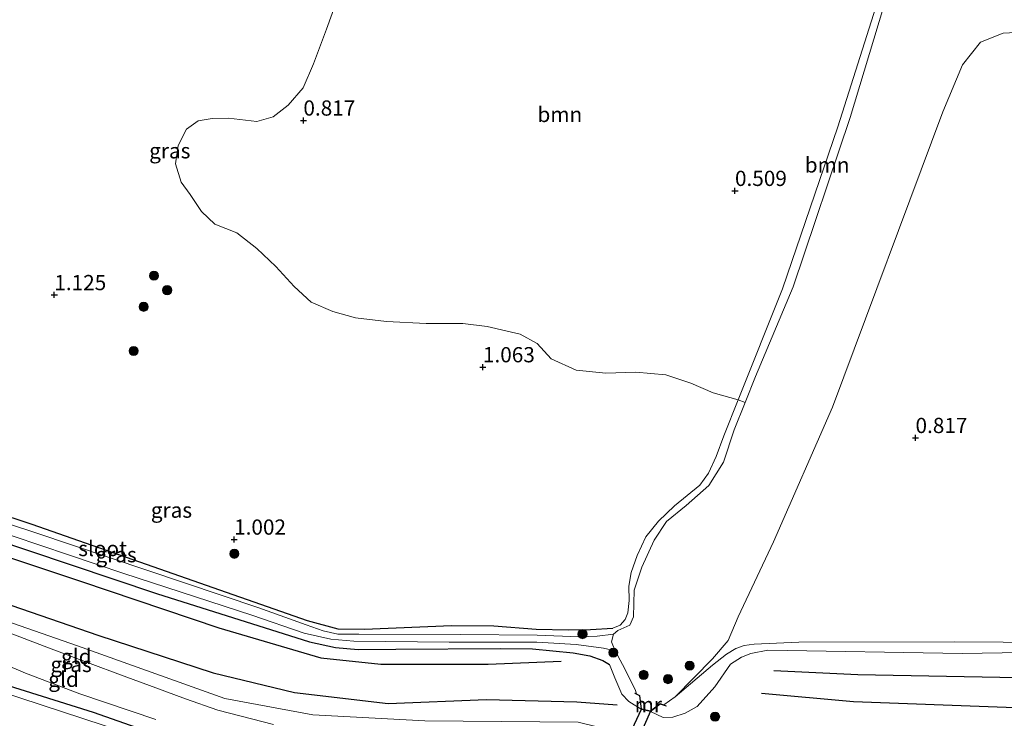
# Model space of a CAD drawing. Units: metres. Extents: x 89991 to 100007, y 406248 to 412500.
# Drawn here: x 92729 to 92891, y 410769 to 410884 of the extents above; entities that cross this region are included whole.
import ezdxf
from ezdxf.enums import TextEntityAlignment as Align

# ---------------------------------------------------------------- set-up
doc = ezdxf.new("R2010")
doc.units = ezdxf.units.M
doc.layers.get('0').update_dxf_attribs({"lineweight": 25})
for name, color, linetype, lineweight in [('B-ME-GR-BOOM-GV-B6', 93, 'Continuous', 18), ('B-ME-GR-BOOM-S-B1', 93, 'Continuous', 18), ('B-ME-GW-GRONDWERKLIJN-L-B1', 10, 'Continuous', 25), ('B-ME-GW-HOOGTEPUNT-S-B1', 10, 'Continuous', 25), ('B-ME-GW-INSTEEKWATERGANG-L-B1', 10, 'Continuous', 25), ('B-ME-GW-KRUINLIJN-L-B1', 93, 'Continuous', 18), ('B-ME-GW-TEENLIJN-L-B1', 93, 'Continuous', 18), ('B-ME-IE-GRASLAND-GV-B6', 93, 'Continuous', 18), ('B-ME-IE-GRONDWERKLIJN-GROND_INGERICHT-GV-B6', 253, 'Continuous', 18), ('B-ME-KW-DUIKER-GV-B6', 10, 'Continuous', 25), ('B-ME-MW-MUUR-GV-B6', 8, 'IE-TERREINAFSCHEIDING-KUNSTMATIG', 18), ('B-ME-OB-WATERLIJN-L-B1', 133, 'OB-WATERLIJN', 18), ('B-ME-OG-BREUK-L-B1', 10, 'Continuous', 25), ('B-ME-OG-WATER-GV-B6', 153, 'Continuous', 18)]:
    doc.layers.add(name, color=color, linetype=linetype, lineweight=lineweight)
doc.styles.add('NLCS-ISO', font='NLCS-ISO.TTF')
doc.linetypes.add('IE-TERREINAFSCHEIDING-KUNSTMATIG', pattern='A,4,[82,NLCS.SHX,S=0.75,R=90,X=0,Y=0],4,-2', length=10)
doc.linetypes.add('OB-WATERLIJN', pattern='A,10,[32,NLCS.SHX,S=2,R=0,X=0,Y=0],-12', length=22)

# ---------------------------------------------------------------- blocks, each defined once
blk = doc.blocks.new('boom')
blk.add_hatch(color=256).paths.add_polyline_path([(-0.75, 0, 1), (0.75, 0, 1)])
blk.add_circle((0, 0), 0.75)
blk = doc.blocks.new('hoogtepunt')
for p, q in [((-0.5, 0), (0.5, 0)), ((0, 0.5), (0, -0.5))]:
    blk.add_line(p, q)

msp = doc.modelspace()

# ---------------------------------------------------------------- linework, layer by layer
at = {"layer": 'B-ME-GR-BOOM-GV-B6'}
for points in [[(92847.193, 410821.793, 1.149), (92854.43, 410840.039, 1.196), (92863.539, 410866.609, 1.134), (92871.557, 410892.025, 0.826), (92873.692, 410900.067, 0.703), (92874.456, 410899.779, 0.52), (92873.803, 410897.166, 0.52), (92873.302, 410893.467, 0.52), (92871.037, 410886.298, 0.52), (92865.58, 410868.181, 0.52), (92856.196, 410840.341, 0.52), (92850.021, 410825.635, 0.52), (92848.298, 410821.336, 0.52), (92847.193, 410821.793, 1.149)], [(92871.557, 410892.025, 0.826), (92863.539, 410866.609, 1.134), (92854.43, 410840.039, 1.196), (92847.193, 410821.793, 1.149)], [(92847.193, 410821.793, 1.149), (92843.079, 410822.934, 1.59), (92839.433, 410824.511, 1.517), (92835.317, 410825.872, 1.372), (92830.361, 410826.32, 1.444), (92825.468, 410826.187, 1.372), (92820.579, 410826.666, 1.372), (92816.479, 410828.522, 1.336), (92814.186, 410831.044, 1.372), (92811.413, 410832.574, 1.408), (92805.972, 410833.815, 1.444), (92801.993, 410834.346, 1.481), (92795.981, 410834.35, 1.444), (92789.468, 410834.653, 1.408), (92784.352, 410835.271, 1.408), (92780.671, 410836.304, 1.444), (92777.122, 410837.844, 1.481), (92774.334, 410840.382, 1.299), (92771.324, 410843.671, 1.336), (92768.186, 410846.618, 1.263), (92764.872, 410849.24, 1.372), (92761.269, 410850.634, 1.263), (92759.093, 410852.722, 1.263), (92757.239, 410855.526, 1.263), (92755.754, 410857.525, 1.263), (92754.816, 410860.546, 1.154), (92755.264, 410863.553, 1.118), (92756.642, 410866.216, 1.154), (92758.556, 410867.621, 1.154), (92760.864, 410867.989, 1.19), (92763.509, 410868.065, 1.154), (92768.197, 410867.494, 0.9), (92770.882, 410868.279, 0.9), (92773.308, 410870.162, 0.973), (92775.766, 410873.035, 0.973), (92777.501, 410876.957, 1.118), (92779.608, 410882.634, 1.154), (92782.163, 410889.815, 1.154)], [(92906.645, 410781.898, 0.787), (92882.687, 410782.045, 0.787), (92857.148, 410781.97, 0.787), (92849.786, 410781.668, 0.679), (92848.157, 410781.423, 0.679), (92846.772, 410780.965, 0.679), (92845.251, 410780.031, 0.679), (92842.968, 410778.246, 0.52), (92836.829, 410773.026, 0.52), (92842.943, 410779.268, 0.52), (92845.55, 410782.291, 0.52), (92847.166, 410786.145, 0.52), (92852.95, 410798.474, 0.52), (92862.642, 410820.582, 0.52), (92880.739, 410869.078, 0.52), (92883.972, 410876.787, 0.52), (92886.933, 410880.513, 0.52), (92890.645, 410882.012, 0.52), (92894.808, 410882.229, 0.52)]]:
    msp.add_polyline3d(points, dxfattribs=at)
at = {"layer": 'B-ME-GW-GRONDWERKLIJN-L-B1'}
for points in [[(92660.939, 410809.634, 1.66), (92686.84, 410801.913, 1.688), (92716.816, 410791.83, 1.948), (92742.108, 410783.157, 1.904), (92760.997, 410776.981, 1.976), (92774.364, 410773.731, 2.065), (92789.716, 410771.909, 2.026), (92805.859, 410772.574, 2.081), (92820.703, 410772.199, 2.065), (92827.295, 410771.71, 1.837)], [(92851.012, 410773.646, 1.643), (92866.123, 410772.274, 1.638), (92891.152, 410771.318, 1.743), (92916.578, 410770.921, 1.97), (92947.41, 410770.201, 1.771), (92974.931, 410770.296, 1.732), (92997.924, 410770.372, 1.893), (93018.076, 410771.556, 1.898), (93036.308, 410772.239, 1.682)]]:
    msp.add_polyline3d(points, dxfattribs=at)
at = {"layer": 'B-ME-GW-INSTEEKWATERGANG-L-B1'}
for points in [[(92660.6, 410824.477, 1.266), (92686.028, 410816.292, 1.319), (92731.237, 410801.398, 1.35), (92776.429, 410785.565, 1.319), (92781.483, 410784.162, 1.411), (92785.827, 410784.155, 1.381), (92800.111, 410784.71, 1.473), (92807.088, 410784.671, 1.473), (92814.021, 410784.129, 1.473), (92819.329, 410784.048, 1.381), (92822.932, 410784.08, 1.257), (92826.611, 410784.321, 1.319)], [(92658.926, 410820.503, 1.238), (92676.909, 410814.731, 1.238), (92704.492, 410805.84, 1.202), (92730.682, 410797.07, 1.256), (92751.706, 410790.009, 1.283), (92776.82, 410782.05, 1.283), (92781.104, 410781.121, 1.283), (92784.784, 410780.788, 1.283), (92790.966, 410780.849, 1.283), (92808.088, 410780.983, 1.283), (92813.395, 410780.914, 1.256), (92820.092, 410780.247, 1.256), (92822.847, 410779.761, 1.202), (92824.99, 410778.966, 1.202), (92826.036, 410778.329, 1.176)], [(92650.282, 410799.984, 0.799), (92667.148, 410794.795, 0.896), (92692.44, 410786.333, 0.799), (92717.21, 410778.065, 0.872), (92741.343, 410770.48, 0.872), (92767.819, 410761.207, 0.824), (92773.996, 410759.248, 0.92), (92775.895, 410758.766, 0.896), (92778.911, 410758.389, 0.872), (92782.605, 410758.242, 1.017), (92788.042, 410758.488, 1.017), (92796.945, 410758.375, 0.92), (92811.706, 410758.24, 1.041), (92819.451, 410758.705, 1.162), (92821.161, 410759.11, 1.09), (92822.613, 410759.722, 0.993), (92824.355, 410761.116, 1.041), (92825.198, 410761.515, 1.029)]]:
    msp.add_polyline3d(points, dxfattribs=at)
at = {"layer": 'B-ME-GW-KRUINLIJN-L-B1'}
for points in [[(92826.611, 410784.321, 1.319), (92827.833, 410784.812, 1.288), (92828.634, 410785.696, 1.288), (92829.05, 410786.817, 1.319), (92829.271, 410788.813, 1.288), (92829.212, 410791.198, 1.257), (92829.609, 410793.412, 1.257), (92830.615, 410796.251, 1.196), (92832.021, 410799.273, 1.196), (92834.112, 410801.851, 1.257), (92836.705, 410804.384, 1.257), (92840.857, 410807.803, 1.227), (92842.281, 410809.731, 1.196), (92843.578, 410812.462, 1.134), (92844.842, 410815.866, 1.134), (92847.193, 410821.793, 1.149), (92854.43, 410840.039, 1.196), (92863.539, 410866.609, 1.134), (92871.557, 410892.025, 0.826)], [(92653.802, 410808.339, 1.734), (92660.966, 410805.85, 1.718), (92670.739, 410802.361, 1.831), (92681.32, 410798.813, 1.853), (92693.007, 410794.889, 1.831), (92701.912, 410792.136, 1.808), (92711.361, 410789.078, 1.763), (92726.293, 410784.019, 1.831), (92734.447, 410780.922, 1.876), (92740.809, 410778.492, 1.921), (92745.825, 410776.63, 1.943), (92751.6, 410774.485, 1.966), (92756.464, 410772.68, 1.988), (92761.768, 410770.849, 1.966), (92770.933, 410768.455, 1.972)], [(92654.287, 410809.491, 1.686), (92676.407, 410802.293, 1.924), (92704.335, 410793.365, 1.88), (92738.744, 410781.375, 1.791), (92762.914, 410772.723, 1.83), (92777.346, 410770.07, 2.001), (92795.758, 410769.077, 1.924), (92820.894, 410768.853, 2.118), (92827.567, 410767.202, 1.996), (92835.891, 410766.276, 1.896), (92860.139, 410767.588, 1.702), (92902.057, 410766.768, 1.891), (92934.528, 410766.896, 1.752), (92969.39, 410766.746, 1.88), (93015.037, 410767.863, 1.763), (93048.614, 410766.726, 1.682)], [(92832.794, 410770.602, 1.719), (92834.884, 410769.649, 1.672), (92836.425, 410769.699, 1.717), (92838.499, 410770.347, 1.717), (92840.423, 410771.432, 1.717), (92843.354, 410774.667, 1.559), (92845.934, 410778.379, 1.273), (92847.743, 410779.543, 1.199), (92849.277, 410780.121, 1.236), (92852.019, 410780.709, 1.311), (92883.922, 410780.109, 1.573), (92916.784, 410780.702, 1.46)], [(92826.036, 410778.329, 1.176), (92826.946, 410776.124, 1.356), (92828.109, 410773.478, 1.446), (92829.247, 410772.26, 1.514), (92831.246, 410770.98, 1.676)]]:
    msp.add_polyline3d(points, dxfattribs=at)
at = {"layer": 'B-ME-GW-TEENLIJN-L-B1'}
for points in [[(92751.62, 410769.286, 1.108), (92739.152, 410773.485, 1.108), (92730.241, 410776.908, 1.09), (92723.118, 410779.896, 1.09), (92717.282, 410782.178, 1.071), (92711.543, 410784.337, 1.033), (92705.216, 410786.686, 1.052), (92696.964, 410789.491, 1.108), (92689.167, 410791.898, 1.127), (92676.901, 410796.022, 1.09), (92665.589, 410799.934, 1.108), (92659.707, 410801.86, 1.09), (92652.068, 410804.224, 1.075)], [(92906.645, 410781.898, 0.787), (92882.687, 410782.045, 0.787), (92857.148, 410781.97, 0.787), (92849.786, 410781.668, 0.679), (92848.157, 410781.423, 0.679), (92846.772, 410780.965, 0.679), (92845.251, 410780.031, 0.679), (92842.968, 410778.246, 0.52), (92836.829, 410773.026, 0.52)]]:
    msp.add_polyline3d(points, dxfattribs=at)
at = {"layer": 'B-ME-IE-GRASLAND-GV-B6'}
for points in [[(92782.163, 410889.815, 1.154), (92779.608, 410882.634, 1.154), (92777.501, 410876.957, 1.118), (92775.766, 410873.035, 0.973), (92773.308, 410870.162, 0.973), (92770.882, 410868.279, 0.9), (92768.197, 410867.494, 0.9), (92763.509, 410868.065, 1.154), (92760.864, 410867.989, 1.19), (92758.556, 410867.621, 1.154), (92756.642, 410866.216, 1.154), (92755.264, 410863.553, 1.118), (92754.816, 410860.546, 1.154), (92755.754, 410857.525, 1.263), (92757.239, 410855.526, 1.263), (92759.093, 410852.722, 1.263), (92761.269, 410850.634, 1.263), (92764.872, 410849.24, 1.372), (92768.186, 410846.618, 1.263), (92771.324, 410843.671, 1.336), (92774.334, 410840.382, 1.299), (92777.122, 410837.844, 1.481), (92780.671, 410836.304, 1.444), (92784.352, 410835.271, 1.408), (92789.468, 410834.653, 1.408), (92795.981, 410834.35, 1.444), (92801.993, 410834.346, 1.481), (92805.972, 410833.815, 1.444), (92811.413, 410832.574, 1.408), (92814.186, 410831.044, 1.372), (92816.479, 410828.522, 1.336), (92820.579, 410826.666, 1.372), (92825.468, 410826.187, 1.372), (92830.361, 410826.32, 1.444), (92835.317, 410825.872, 1.372), (92839.433, 410824.511, 1.517), (92843.079, 410822.934, 1.59), (92847.193, 410821.793, 1.149), (92844.842, 410815.866, 1.134), (92843.578, 410812.462, 1.134), (92842.281, 410809.731, 1.196), (92840.857, 410807.803, 1.227), (92836.705, 410804.384, 1.257), (92834.112, 410801.851, 1.257), (92832.021, 410799.273, 1.196), (92830.615, 410796.251, 1.196), (92829.609, 410793.412, 1.257), (92829.212, 410791.198, 1.257), (92829.271, 410788.813, 1.288), (92829.05, 410786.817, 1.319), (92828.634, 410785.696, 1.288), (92827.833, 410784.812, 1.288), (92826.611, 410784.321, 1.319), (92822.932, 410784.08, 1.257), (92819.329, 410784.048, 1.381), (92814.021, 410784.129, 1.473), (92807.088, 410784.671, 1.473), (92800.111, 410784.71, 1.473), (92785.827, 410784.155, 1.381), (92781.483, 410784.162, 1.411), (92776.429, 410785.565, 1.319), (92731.237, 410801.398, 1.35), (92686.028, 410816.292, 1.319)], [(92686.028, 410816.292, 1.319), (92731.237, 410801.398, 1.35), (92776.429, 410785.565, 1.319), (92781.483, 410784.162, 1.411), (92785.827, 410784.155, 1.381), (92800.111, 410784.71, 1.473), (92807.088, 410784.671, 1.473), (92814.021, 410784.129, 1.473), (92819.329, 410784.048, 1.381), (92822.932, 410784.08, 1.257), (92826.611, 410784.321, 1.319), (92827.833, 410784.812, 1.288), (92828.634, 410785.696, 1.288), (92829.05, 410786.817, 1.319), (92829.271, 410788.813, 1.288), (92829.212, 410791.198, 1.257), (92829.609, 410793.412, 1.257), (92830.615, 410796.251, 1.196), (92832.021, 410799.273, 1.196), (92834.112, 410801.851, 1.257), (92836.705, 410804.384, 1.257), (92840.857, 410807.803, 1.227), (92842.281, 410809.731, 1.196), (92843.578, 410812.462, 1.134), (92844.842, 410815.866, 1.134), (92847.193, 410821.793, 1.149), (92848.298, 410821.336, 0.52), (92846.505, 410816.864, 0.52), (92844.743, 410811.555, 0.52), (92842.334, 410807.742, 0.52), (92838.655, 410804.453, 0.52), (92835.415, 410801.785, 0.52), (92833.383, 410798.748, 0.52), (92831.363, 410794.317, 0.52), (92830.088, 410790.545, 0.52), (92830.014, 410786.14, 0.52), (92829.395, 410784.809, 0.52), (92827.438, 410783.912, 0.52), (92826.714, 410783.307, 0.52), (92824.023, 410782.96, 0.52), (92821.063, 410782.878, 0.52), (92814.163, 410783.125, 0.736), (92801.654, 410783.28, 0.674), (92784.936, 410783.298, 0.674), (92781.489, 410783.302, 0.674), (92779.056, 410783.875, 0.674), (92776.259, 410784.866, 0.674), (92768.49, 410787.608, 0.674), (92731.925, 410799.955, 0.674), (92687.338, 410814.618, 0.674)], [(92714.53, 410804.003, 0.674), (92746.357, 410793.274, 0.674), (92767.343, 410786.428, 0.674), (92775.932, 410783.476, 0.674), (92780.341, 410782.5, 0.674), (92784.126, 410782.134, 0.674), (92799.719, 410782.014, 0.736), (92814.125, 410782.005, 0.736), (92820.585, 410781.591, 0.52), (92825.092, 410781.004, 0.52), (92827.011, 410780.575, 0.52), (92828.21, 410778.319, 0.52), (92830.278, 410774.218, 0.52), (92830.483, 410773.526, 0.52), (92830.272, 410773.636, 0.646), (92830.226, 410773.552, 1.161), (92830.962, 410773.169, 1.218), (92831.246, 410770.98, 1.676), (92829.247, 410772.26, 1.514), (92828.109, 410773.478, 1.446), (92826.946, 410776.124, 1.356), (92826.036, 410778.329, 1.176), (92824.99, 410778.966, 1.202), (92822.847, 410779.761, 1.202), (92820.092, 410780.247, 1.256), (92813.395, 410780.914, 1.256), (92808.088, 410780.983, 1.283), (92790.966, 410780.849, 1.283), (92784.784, 410780.788, 1.283), (92781.104, 410781.121, 1.283), (92776.82, 410782.05, 1.283), (92751.706, 410790.009, 1.283), (92730.682, 410797.07, 1.256), (92704.492, 410805.84, 1.202)], [(92753.327, 410764.946, 0.242), (92719.046, 410776.198, 0.242), (92683.423, 410787.909, 0.242), (92649.648, 410798.479, 0.242), (92650.282, 410799.984, 0.799), (92667.148, 410794.795, 0.896), (92692.44, 410786.333, 0.799), (92717.21, 410778.065, 0.872), (92741.343, 410770.48, 0.872), (92767.819, 410761.207, 0.824)]]:
    msp.add_polyline3d(points, dxfattribs=at)
at = {"layer": 'B-ME-IE-GRONDWERKLIJN-GROND_INGERICHT-GV-B6'}
for points in [[(92770.933, 410768.455, 1.972), (92761.768, 410770.849, 1.966), (92756.464, 410772.68, 1.988), (92751.6, 410774.485, 1.966), (92745.825, 410776.63, 1.943), (92740.809, 410778.492, 1.921), (92734.447, 410780.922, 1.876), (92726.293, 410784.019, 1.831), (92711.361, 410789.078, 1.763), (92701.912, 410792.136, 1.808), (92693.007, 410794.889, 1.831), (92681.32, 410798.813, 1.853), (92670.739, 410802.361, 1.831), (92660.966, 410805.85, 1.718), (92653.802, 410808.339, 1.734), (92656.726, 410815.28, 1.443), (92658.926, 410820.503, 1.238)], [(92704.492, 410805.84, 1.202), (92730.682, 410797.07, 1.256), (92751.706, 410790.009, 1.283), (92776.82, 410782.05, 1.283), (92781.104, 410781.121, 1.283), (92784.784, 410780.788, 1.283), (92790.966, 410780.849, 1.283), (92808.088, 410780.983, 1.283), (92813.395, 410780.914, 1.256), (92820.092, 410780.247, 1.256), (92822.847, 410779.761, 1.202), (92824.99, 410778.966, 1.202), (92826.036, 410778.329, 1.176), (92826.946, 410776.124, 1.356), (92828.109, 410773.478, 1.446), (92829.247, 410772.26, 1.514), (92831.246, 410770.98, 1.676), (92832.794, 410770.602, 1.719), (92834.884, 410769.649, 1.672), (92836.425, 410769.699, 1.717), (92838.499, 410770.347, 1.717), (92840.423, 410771.432, 1.717), (92843.354, 410774.667, 1.559), (92845.934, 410778.379, 1.273), (92847.743, 410779.543, 1.199), (92849.277, 410780.121, 1.236), (92852.019, 410780.709, 1.311), (92883.922, 410780.109, 1.573), (92916.784, 410780.702, 1.46)], [(92767.819, 410761.207, 0.824), (92741.343, 410770.48, 0.872), (92717.21, 410778.065, 0.872), (92692.44, 410786.333, 0.799), (92667.148, 410794.795, 0.896), (92650.282, 410799.984, 0.799), (92652.068, 410804.224, 1.075), (92659.707, 410801.86, 1.09), (92665.589, 410799.934, 1.108), (92676.901, 410796.022, 1.09), (92689.167, 410791.898, 1.127), (92696.964, 410789.491, 1.108), (92705.216, 410786.686, 1.052), (92711.543, 410784.337, 1.033), (92717.282, 410782.178, 1.071), (92723.118, 410779.896, 1.09), (92730.241, 410776.908, 1.09), (92739.152, 410773.485, 1.108), (92751.62, 410769.286, 1.108)], [(92726.293, 410784.019, 1.831), (92734.447, 410780.922, 1.876), (92740.809, 410778.492, 1.921), (92745.825, 410776.63, 1.943), (92751.6, 410774.485, 1.966), (92756.464, 410772.68, 1.988), (92761.768, 410770.849, 1.966), (92770.933, 410768.455, 1.972)], [(92916.784, 410780.702, 1.46), (92883.922, 410780.109, 1.573), (92852.019, 410780.709, 1.311), (92849.277, 410780.121, 1.236), (92847.743, 410779.543, 1.199), (92845.934, 410778.379, 1.273), (92843.354, 410774.667, 1.559), (92840.423, 410771.432, 1.717), (92838.499, 410770.347, 1.717), (92836.425, 410769.699, 1.717), (92834.884, 410769.649, 1.672), (92832.794, 410770.602, 1.719), (92834.391, 410771.83, 1.161), (92835.355, 410771.473, 0.975), (92835.383, 410771.564, 0.678), (92834.971, 410771.717, 0.52), (92836.829, 410773.026, 0.52), (92842.968, 410778.246, 0.52), (92845.251, 410780.031, 0.679), (92846.772, 410780.965, 0.679), (92848.157, 410781.423, 0.679), (92849.786, 410781.668, 0.679), (92857.148, 410781.97, 0.787), (92882.687, 410782.045, 0.787), (92906.645, 410781.898, 0.787)], [(92751.62, 410769.286, 1.108), (92739.152, 410773.485, 1.108), (92730.241, 410776.908, 1.09), (92723.118, 410779.896, 1.09)]]:
    msp.add_polyline3d(points, dxfattribs=at)
at = {"layer": 'B-ME-KW-DUIKER-GV-B6'}
msp.add_polyline3d([(92827.503, 410762.773, 0.242), (92831.29, 410771.015, 0.52), (92832.781, 410770.655, 0.52), (92829.04, 410762.239, 0.242), (92827.503, 410762.773, 0.242)], dxfattribs=at)
at = {"layer": 'B-ME-MW-MUUR-GV-B6'}
msp.add_polyline3d([(92834.971, 410771.717, 0.52), (92835.383, 410771.564, 0.678), (92835.355, 410771.473, 0.975), (92834.391, 410771.83, 1.161), (92832.794, 410770.602, 1.719), (92831.246, 410770.98, 1.676), (92830.962, 410773.169, 1.218), (92830.226, 410773.552, 1.161), (92830.272, 410773.636, 0.646), (92830.483, 410773.526, 0.52), (92831.053, 410773.229, 0.52), (92831.335, 410771.055, 0.52), (92832.77, 410770.709, 0.52), (92834.369, 410771.939, 0.52), (92834.971, 410771.717, 0.52)], dxfattribs=at)
at = {"layer": 'B-ME-OB-WATERLIJN-L-B1'}
msp.add_polyline3d([(92894.808, 410882.229, 0.52), (92890.645, 410882.012, 0.52), (92886.933, 410880.513, 0.52), (92883.972, 410876.787, 0.52), (92880.739, 410869.078, 0.52), (92862.642, 410820.582, 0.52), (92852.95, 410798.474, 0.52), (92847.166, 410786.145, 0.52), (92845.55, 410782.291, 0.52), (92842.943, 410779.268, 0.52), (92836.829, 410773.026, 0.52), (92834.971, 410771.717, 0.52), (92834.369, 410771.939, 0.52), (92832.77, 410770.709, 0.52), (92831.335, 410771.055, 0.52), (92831.053, 410773.229, 0.52), (92830.483, 410773.526, 0.52), (92830.278, 410774.218, 0.52), (92828.21, 410778.319, 0.52), (92827.011, 410780.575, 0.52), (92826.376, 410782.059, 0.52), (92826.714, 410783.307, 0.52), (92827.438, 410783.912, 0.52), (92829.395, 410784.809, 0.52), (92830.014, 410786.14, 0.52), (92830.088, 410790.545, 0.52), (92831.363, 410794.317, 0.52), (92833.383, 410798.748, 0.52), (92835.415, 410801.785, 0.52), (92838.655, 410804.453, 0.52), (92842.334, 410807.742, 0.52), (92844.743, 410811.555, 0.52), (92846.505, 410816.864, 0.52), (92848.298, 410821.336, 0.52), (92850.021, 410825.635, 0.52), (92856.196, 410840.341, 0.52), (92865.58, 410868.181, 0.52), (92871.037, 410886.298, 0.52)], dxfattribs=at)
at = {"layer": 'B-ME-OG-BREUK-L-B1'}
for points in [[(92665.287, 410816.208, 1.217), (92688.367, 410808.576, 1.405), (92712.827, 410800.822, 1.389), (92739.407, 410791.944, 1.477), (92761.962, 410784.338, 1.488), (92778.668, 410779.429, 1.316), (92788.548, 410778.373, 1.316), (92806.168, 410778.402, 1.483), (92818.124, 410778.856, 1.278)], [(93030.866, 410776.741, 1.05), (93012.606, 410776.902, 0.951), (92992.347, 410776.057, 1.178), (92973.191, 410775.139, 1.272), (92956.724, 410775.017, 1.139), (92937.213, 410775.784, 1.172), (92913.518, 410776.041, 1.255), (92893.025, 410776.12, 1.294), (92866.816, 410776.644, 1.316), (92853.019, 410777.265, 1.472)]]:
    msp.add_polyline3d(points, dxfattribs=at)
at = {"layer": 'B-ME-OG-WATER-GV-B6'}
for points in [[(92894.808, 410882.229, 0.52), (92890.645, 410882.012, 0.52), (92886.933, 410880.513, 0.52), (92883.972, 410876.787, 0.52), (92880.739, 410869.078, 0.52), (92862.642, 410820.582, 0.52), (92852.95, 410798.474, 0.52), (92847.166, 410786.145, 0.52), (92845.55, 410782.291, 0.52), (92842.943, 410779.268, 0.52), (92836.829, 410773.026, 0.52), (92834.971, 410771.717, 0.52), (92834.369, 410771.939, 0.52), (92832.77, 410770.709, 0.52), (92831.335, 410771.055, 0.52), (92831.053, 410773.229, 0.52), (92830.483, 410773.526, 0.52), (92830.278, 410774.218, 0.52), (92828.21, 410778.319, 0.52), (92827.011, 410780.575, 0.52), (92826.376, 410782.059, 0.52), (92826.714, 410783.307, 0.52), (92827.438, 410783.912, 0.52), (92829.395, 410784.809, 0.52), (92830.014, 410786.14, 0.52), (92830.088, 410790.545, 0.52), (92831.363, 410794.317, 0.52), (92833.383, 410798.748, 0.52), (92835.415, 410801.785, 0.52), (92838.655, 410804.453, 0.52), (92842.334, 410807.742, 0.52), (92844.743, 410811.555, 0.52), (92846.505, 410816.864, 0.52), (92848.298, 410821.336, 0.52), (92850.021, 410825.635, 0.52), (92856.196, 410840.341, 0.52), (92865.58, 410868.181, 0.52), (92871.037, 410886.298, 0.52)], [(92687.338, 410814.618, 0.674), (92731.925, 410799.955, 0.674), (92768.49, 410787.608, 0.674), (92776.259, 410784.866, 0.674), (92779.056, 410783.875, 0.674), (92781.489, 410783.302, 0.674), (92784.936, 410783.298, 0.674), (92801.654, 410783.28, 0.674), (92814.163, 410783.125, 0.736), (92821.063, 410782.878, 0.52), (92824.023, 410782.96, 0.52), (92826.714, 410783.307, 0.52), (92826.376, 410782.059, 0.52), (92827.011, 410780.575, 0.52), (92825.092, 410781.004, 0.52), (92820.585, 410781.591, 0.52), (92814.125, 410782.005, 0.736), (92799.719, 410782.014, 0.736), (92784.126, 410782.134, 0.674), (92780.341, 410782.5, 0.674), (92775.932, 410783.476, 0.674), (92767.343, 410786.428, 0.674), (92746.357, 410793.274, 0.674), (92714.53, 410804.003, 0.674)], [(92718.205, 410767.973, 0.242), (92718.897, 410769.734, 0.242), (92719.196, 410770.748, 0.242), (92718.964, 410771.377, 0.242), (92718.213, 410771.967, 0.242), (92716.388, 410772.8, 0.242), (92696.148, 410779.537, 0.242), (92660.525, 410791.249, 0.242), (92648.39, 410795.493, 0.242), (92649.648, 410798.479, 0.242), (92683.423, 410787.909, 0.242), (92719.046, 410776.198, 0.242), (92753.327, 410764.946, 0.242)]]:
    msp.add_polyline3d(points, dxfattribs=at)

# ---------------------------------------------------------------- block references
at = {"layer": 'B-ME-GR-BOOM-S-B1', "rotation": 90}
for p in [(92751.292, 410842.167, 1.301), (92753.458, 410839.803, 1.204), (92749.622, 410837.07, 1.495), (92747.968, 410829.815, 1.107), (92764.483, 410796.512, 1.446), (92821.63, 410783.32, 0.758), (92826.699, 410780.284, 0.6), (92839.203, 410778.133, 0.52), (92831.656, 410776.622, 0.52), (92835.651, 410775.928, 0.52), (92843.389, 410769.776, 1.827)]:
    msp.add_blockref('boom', p, dxfattribs=at)
at = {"layer": 'B-ME-GW-HOOGTEPUNT-S-B1', "rotation": 90}
for p in [(92775.824, 410867.681, 0.817), (92775.824, 410867.681, 0.817), (92846.65, 410856.126, 0.509), (92846.65, 410856.126, 0.509), (92734.946, 410839.015, 1.125), (92734.946, 410839.015, 1.125), (92805.286, 410827.169, 1.063), (92805.286, 410827.169, 1.063), (92876.279, 410815.552, 0.817), (92876.279, 410815.552, 0.817), (92764.449, 410798.866, 1.002), (92764.449, 410798.866, 1.002)]:
    msp.add_blockref('hoogtepunt', p, dxfattribs=at)

# ---------------------------------------------------------------- texts
at = {"layer": 'B-ME-GR-BOOM-GV-B6', "ltscale": 0.2, "style": 'NLCS-ISO'}
for p in [(92817.9088, 410868.6547), (92861.7756, 410860.3624)]:
    msp.add_text('bmn', height=2.5, dxfattribs=at).set_placement(p, align=Align.MIDDLE_CENTER)
at = {"layer": 'B-ME-GW-HOOGTEPUNT-S-B1', "ltscale": 0.2, "style": 'NLCS-ISO'}
for s, p in [('0.817', (92775.824, 410867.681, 0.817)), ('0.817', (92775.824, 410867.681, 0.817)), ('0.509', (92846.65, 410856.126, 0.509)), ('0.509', (92846.65, 410856.126, 0.509)), ('1.125', (92734.946, 410839.015, 1.125)), ('1.125', (92734.946, 410839.015, 1.125)), ('1.063', (92805.286, 410827.169, 1.063)), ('1.063', (92805.286, 410827.169, 1.063)), ('0.817', (92876.279, 410815.552, 0.817)), ('0.817', (92876.279, 410815.552, 0.817)), ('1.002', (92764.449, 410798.866, 1.002)), ('1.002', (92764.449, 410798.866, 1.002))]:
    msp.add_text(s, height=2.5, dxfattribs=at).set_placement(p, align=Align.BOTTOM_LEFT)
at = {"layer": 'B-ME-IE-GRASLAND-GV-B6', "ltscale": 0.2, "style": 'NLCS-ISO'}
for p in [(92753.8965, 410862.691), (92754.1695, 410803.6775), (92745.086, 410796.3615), (92737.6985, 410778.3385)]:
    msp.add_text('gras', height=2.5, dxfattribs=at).set_placement(p, align=Align.MIDDLE_CENTER)
at = {"layer": 'B-ME-IE-GRONDWERKLIJN-GROND_INGERICHT-GV-B6', "ltscale": 0.2, "style": 'NLCS-ISO'}
for p in [(92738.5623, 410779.639), (92736.4589, 410775.9017)]:
    msp.add_text('gld', height=2.5, dxfattribs=at).set_placement(p, align=Align.MIDDLE_CENTER)
at = {"layer": 'B-ME-MW-MUUR-GV-B6', "ltscale": 0.2, "style": 'NLCS-ISO'}
msp.add_text('mr', height=2.5, dxfattribs=at).set_placement((92832.4262, 410771.7309), align=Align.MIDDLE_CENTER)
at = {"layer": 'B-ME-OG-WATER-GV-B6', "ltscale": 0.2, "style": 'NLCS-ISO'}
msp.add_text('sloot', height=2.5, dxfattribs=at).set_placement((92742.8618, 410797.3746), align=Align.MIDDLE_CENTER)

doc.saveas('drawing.dxf')
